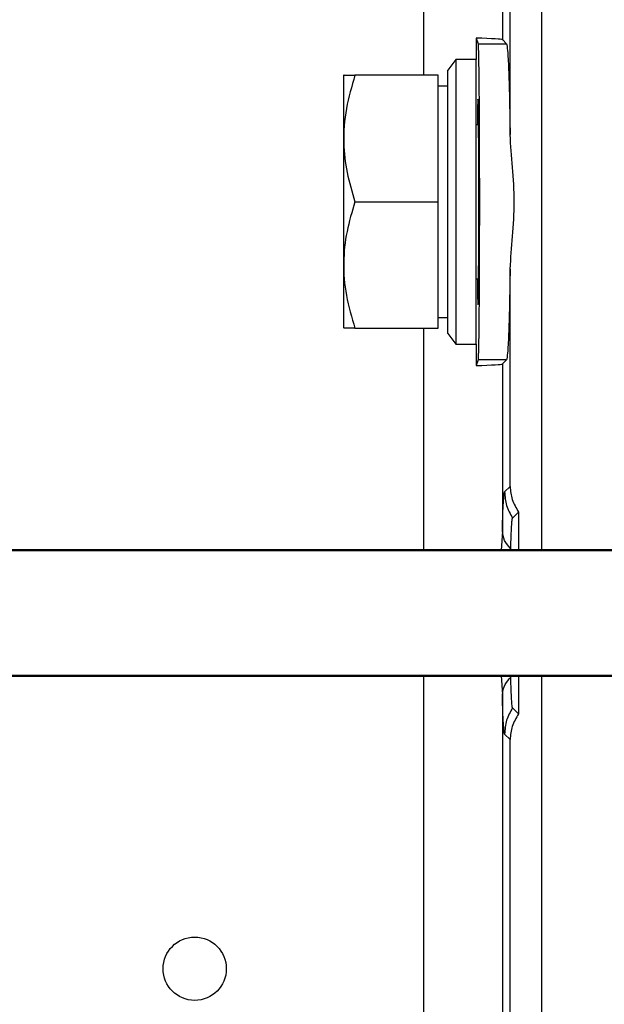
# Model space of a CAD drawing. Extents: x 0.5 to 33.5, y 0.5 to 21.5.
# Drawn here: x 9.3 to 9.4, y 6.2 to 6.3 of the extents above; entities that cross this region are included whole.
import ezdxf

# ---------------------------------------------------------------- set-up
doc = ezdxf.new("R2010")
doc.units = 0
doc.header["$MEASUREMENT"] = 0
doc.header["$PDSIZE"] = -1
doc.linetypes.add('SLD-SOLID', pattern=[0])
doc.layers.get('0').update_dxf_attribs({"linetype": 'CONTINUOUS'})
doc.layers.get('Defpoints').update_dxf_attribs({"linetype": 'CONTINUOUS'})
doc.styles.add('SLDTEXTSTYLE0', font='txt', dxfattribs={"width": 0.913})
doc.dimstyles.new('SLDDIMSTYLE0', dxfattribs={"dimtxt": 0.1875, "dimasz": 0.18, "dimexe": 0, "dimexo": 0.0625, "dimgap": 0.04687499999999999, "dimtad": 0, "dimtih": 1, "dimtoh": 1, "dimdec": 1, "dimlfac": 16, "dimrnd": 1e-09, "dimzin": 12, "dimdsep": 46, "dimtxsty": 'SLDTEXTSTYLE0', "dimsah": 1, "dimcen": 0.09, "dimadec": 0, "dimazin": 0, "dimtfac": 1, "dimtdec": 3, "dimtofl": 0, "dimtmove": 0, "dimatfit": 3, "dimfxl": 1, "dimtolj": 1, "dimtzin": 12, "dimarcsym": 0})

# ---------------------------------------------------------------- blocks, each defined once
blk = doc.blocks.new('*D33')
at = {"color": 0, "linetype": 'SLD-SOLID', "lineweight": -2, "transparency": 16777216}
for p, q in [((7.337239449175016, 4.78889870309985), (7.337239449175017, 12.77866828318069)), ((7.517239449175016, 12.77866828318069), (12.9043361161336, 12.77866828318069)), ((18.80340096505672, 12.77866828318069), (14.34396200838377, 12.77866828318069)), ((18.98340096505672, 5.09768307133514), (18.98340096505672, 12.77866828318069))]:
    blk.add_line(p, q, dxfattribs=at)
at = {"color": 0, "linetype": 'SLD-SOLID', "transparency": 16777216}
for points in [[(7.517239449175016, 12.80866828318069), (7.517239449175016, 12.74866828318069), (7.337239449175017, 12.77866828318069)], [(18.80340096505672, 12.80866828318069), (18.80340096505672, 12.74866828318069), (18.98340096505672, 12.77866828318069)]]:
    blk.add_solid(points, dxfattribs=at)
at = {"layer": 'Defpoints', "color": 0, "linetype": 'SLD-SOLID', "transparency": 16777216}
for p in [(7.337239449175017, 12.77866828318069), (18.98340096505672, 5.03518307133514), (7.337239449175016, 4.72639870309985)]:
    blk.add_point(p, dxfattribs=at)
at = {"color": 0, "linetype": 'SLD-SOLID', "transparency": 16777216, "insert": (13.62414906225869, 12.77866828318069), "char_height": 0.1875, "attachment_point": 5, "style": 'SLDTEXTSTYLE0'}
blk.add_mtext('\\A1;186.3 [473.3]', dxfattribs=at)

msp = doc.modelspace()

# ---------------------------------------------------------------- linework, layer by layer
at = {"color": 7, "linetype": 'Continuous'}
for p, q in [((9.374513887740193, 6.26451379466306), (9.374513887740193, 6.38138443789675)), ((9.356091593889431, 6.372383681874251), (9.356091593889431, 6.338332695234155)), ((9.369594157906661, 6.329103068522257), (9.369594157906661, 6.368353328433238)), ((9.368390331813366, 6.366719333975948), (9.368390331813366, 6.343882937783945)), ((9.364309232291909, 6.34411422844539), (9.364309232291909, 6.34079329347578)), ((9.364309232291909, 6.34411422844539), (9.364598748947387, 6.343245458481494)), ((9.369027737783327, 6.343245458481494), (9.368390331813366, 6.343882937783945)), ((9.364598748947387, 6.343245458481494), (9.369027737783327, 6.343245458481494)), ((9.361154468736004, 6.34079329347578), (9.359879950126022, 6.339132385996058)), ((9.364309232291909, 6.34079329347578), (9.361154468736004, 6.34079329347578)), ((9.361154468736004, 6.34079329347578), (9.361154468736004, 6.296501938466626)), ((9.364309232291909, 6.318647615971203), (9.364309232291909, 6.34079329347578)), ((9.359879950126022, 6.298162845946348), (9.359879950126022, 6.339132385996058)), ((9.343694883763959, 6.338332695234155), (9.343689017165062, 6.338322795348519)), ((9.343689017165062, 6.338322795348519), (9.343689017165062, 6.299001256260961)), ((9.35840362051404, 6.338332695234155), (9.345453103452854, 6.338332695234155)), ((9.35840362051404, 6.318647615971203), (9.35840362051404, 6.338332695234155)), ((9.359879950126022, 6.336647148039073), (9.35840362051404, 6.336647148039073)), ((9.364683227971476, 6.330650677310815), (9.364309232291909, 6.330650677310815)), ((9.345453103452854, 6.318647615971203), (9.35840362051404, 6.318647615971203)), ((9.35840362051404, 6.298962610040738), (9.35840362051404, 6.318647615971203)), ((9.364309232291909, 6.296501938466626), (9.364309232291909, 6.318647615971203)), ((9.369594157906661, 6.274361540901055), (9.369594157906661, 6.30819216342015)), ((9.364309232291909, 6.306644554631593), (9.364683227971476, 6.306644554631593)), ((9.35840362051404, 6.300648083903334), (9.359879950126022, 6.300648083903334)), ((9.345453103452854, 6.298962610040738), (9.35840362051404, 6.298962610040738)), ((9.356091593889431, 6.298962610040738), (9.356091593889431, 6.26451379466306)), ((9.359879950126022, 6.298162845946348), (9.361154468736004, 6.296501938466626)), ((9.361154468736004, 6.296501938466626), (9.364309232291909, 6.296501938466626)), ((9.364309232291909, 6.296501938466626), (9.364309232291909, 6.293181003497017)), ((9.364598748947387, 6.294049773460912), (9.364309232291909, 6.293181003497017)), ((9.369027737783327, 6.294049773460912), (9.364598748947387, 6.294049773460912)), ((9.369027737783327, 6.294049773460912), (9.368390331813366, 6.293412367490947)), ((9.368390331813366, 6.293412367490947), (9.368390331813366, 6.267406467913318)), ((9.368741154427298, 6.273508390756718), (9.369594157906661, 6.274361540901055)), ((9.369973433525239, 6.269429931204765), (9.370908862719084, 6.270365433731093)), ((9.370908862719084, 6.270365433731093), (9.370908862719084, 6.26451379466306)), ((9.368390331813366, 6.267406467913318), (9.368196440719878, 6.264390082758857)), ((9.411550313225575, 6.26451379466306), (9.079119193498244, 6.26451379466306)), ((9.079119193498244, 6.264390082758857), (9.411550313225575, 6.264390082758857)), ((9.411550313225575, 6.264390082758857), (9.079119193498244, 6.264390082758857)), ((9.411550313225575, 6.244952353971826), (9.079119193498244, 6.244952353971826)), ((9.079119193498244, 6.244952353971826), (9.411550313225575, 6.244952353971826)), ((9.079119193498244, 6.244828715400109), (9.411550313225575, 6.244828715400109)), ((9.356091593889431, 6.244828715400109), (9.356091593889431, 6.176644683067869)), ((9.368196440719878, 6.244952353971826), (9.368390331813366, 6.241936042149851)), ((9.370908862719084, 6.244828715400109), (9.370908862719084, 6.23897700299959)), ((9.374513887740193, 6.176644683067869), (9.374513887740193, 6.244828715400109)), ((9.368390331813366, 6.241936042149851), (9.368390331813366, 6.176644683067869)), ((9.370908862719084, 6.23897700299959), (9.369973433525239, 6.239912505525918)), ((9.369594157906661, 6.234980969162113), (9.368741154427298, 6.235834045973964)), ((9.369594157906661, 6.176644683067869), (9.369594157906661, 6.234980969162113))]:
    msp.add_line(p, q, dxfattribs=at)
msp.add_circle((9.320507121988086, 6.199307070867891), 0.004921259842522119, dxfattribs=at)
for centre, start_param, end_param in [((9.35609145920511, 6.343874477807018), 0.02617993879946514, 0.8393627014371995), ((9.35609145920511, 6.293420766293202), 5.443822603430051, 6.257005367369593)]:
    msp.add_ellipse(centre, major_axis=(0.01230314960629997, 0), ratio=0.02618592156924147, start_param=start_param, end_param=end_param, dxfattribs=at)
for points, knots in [([(9.364598748947387, 6.343245458481494), (9.364615475888975, 6.34306378786932), (9.364646905916373, 6.342722427657837), (9.364684278807815, 6.340989150258382), (9.364711629766582, 6.339171655757935), (9.364731321120246, 6.337541958848243), (9.364752501705176, 6.335265587135542), (9.3647745857063, 6.332080775275617), (9.364793700735135, 6.327777386820576), (9.364805246003627, 6.323252007321557), (9.364809208561354, 6.318647562663879), (9.364805206826603, 6.314043591735322), (9.364795166902105, 6.310036738635588), (9.364780887929236, 6.306675286415946), (9.364766246769406, 6.303935207021044), (9.364746557242334, 6.30132836879183), (9.364721633075511, 6.298803672625852), (9.36468779309245, 6.296475585314785), (9.364646969027206, 6.294573729791973), (9.364615497878546, 6.294231766285306), (9.364598748947387, 6.294049773460912)], [0, 0, 0, 0, 0.07635627883438521, 0.14347392337686, 0.1831098791527985, 0.218621520106269, 0.2500075808203723, 0.3149670312767735, 0.3782814615605063, 0.4399510003264769, 0.4999755830463697, 0.5599992038322464, 0.6216686087835904, 0.6637327598027631, 0.7065301472403414, 0.7500605217533124, 0.7986593473053154, 0.8565238323563618, 0.9236420481324125, 0.9999999999999999, 0.9999999999999999, 0.9999999999999999, 0.9999999999999999]), ([(9.369027737783327, 6.343245458481494), (9.369086971157614, 6.343004981442433), (9.369205437508441, 6.342524028979124), (9.369367643726434, 6.33947496960929), (9.369505588994954, 6.335034844094625), (9.36956463479585, 6.331080336438909), (9.369594157906661, 6.329103068522257)], [0, 0, 0, 0, 0.250001190676698, 0.5000007025860183, 0.7499985699366536, 1, 1, 1, 1]), ([(9.343757656372134, 6.338332695234155), (9.343737223857964, 6.338332695234155), (9.34358215360652, 6.338332695234155), (9.344148612685714, 6.338332695234155), (9.345015626076375, 6.338332695234155), (9.345453103452854, 6.338332695234155)], [0, 0, 0, 0, 0.06992713817787068, 0.530704093029839, 1, 1, 1, 1]), ([(9.345453103452854, 6.338332695234155), (9.34494521101378, 6.336624109781535), (9.343918418813494, 6.333169909479881), (9.343542720950367, 6.328052095851072), (9.344094477756634, 6.323160018105436), (9.344997471989771, 6.320160904283174), (9.345453103452854, 6.318647615971203)], [0, 0, 0, 0, 0.264615328663915, 0.5349655451486622, 0.765353618803482, 1, 1, 1, 1]), ([(9.364593175678436, 6.33464172453923), (9.364581941814343, 6.334545426593674), (9.364560915742715, 6.33436518874465), (9.364529571847392, 6.333087764130369), (9.364512457603297, 6.331510776451022), (9.364503123385397, 6.330650677310815)], [0, 0, 0, 0, 0.3427629807370114, 0.6415387370588163, 1, 1, 1, 1]), ([(9.364593175678436, 6.302653507403178), (9.364604328379997, 6.302744737466285), (9.364625202548545, 6.302915489969939), (9.364659283927423, 6.304402826544184), (9.364688968841364, 6.306739047714895), (9.364710210490145, 6.309786941480516), (9.364727348098803, 6.313503435763325), (9.364736379622542, 6.318647843504063), (9.364727348793892, 6.323792213183716), (9.364710211825397, 6.327508556118933), (9.364688962942537, 6.330556541157462), (9.364659289048596, 6.332892648982679), (9.364625204213922, 6.334379803541036), (9.364604328553284, 6.334550519241541), (9.364593175678436, 6.33464172453923)], [0, 0, 0, 0, 0.07755347251428779, 0.1451544496147036, 0.2500813977308946, 0.315270522336242, 0.3787466125444872, 0.5000015479477767, 0.6212659447631523, 0.6847383104089447, 0.7499180578819552, 0.854863264160343, 0.9224603293157929, 1, 1, 1, 1]), ([(9.369594157906661, 6.30819216342015), (9.369711312735049, 6.309869745345467), (9.369945571242603, 6.313224176772179), (9.370405654430158, 6.318647979147538), (9.369942502363877, 6.324071286961109), (9.369710288722146, 6.327425576936236), (9.369594157906661, 6.329103068522257)], [0, 0, 0, 0, 0.2500650701252572, 0.5000209630850942, 0.7499588187572438, 0.9999999999999999, 0.9999999999999999, 0.9999999999999999, 0.9999999999999999]), ([(9.345453103452854, 6.318647615971203), (9.344991622238737, 6.317112622836291), (9.344061015851722, 6.314017210993562), (9.343541977599827, 6.30910999199196), (9.34394878272414, 6.304020074059189), (9.34494763430439, 6.300661976393926), (9.345453103452854, 6.298962610040738)], [0, 0, 0, 0, 0.2379825270107407, 0.4799069883224623, 0.7368067719663649, 1, 1, 1, 1]), ([(9.369594157906661, 6.30819216342015), (9.369564634658204, 6.306214920041615), (9.36950558825437, 6.302260439519335), (9.369367643749989, 6.297820361160241), (9.369205437715735, 6.294771180607452), (9.369086971183904, 6.294290242874211), (9.369027737783327, 6.294049773460912)], [0, 0, 0, 0, 0.2499994683500042, 0.4999981483831485, 0.7499985058451505, 0.9999999999999999, 0.9999999999999999, 0.9999999999999999, 0.9999999999999999]), ([(9.364503123385397, 6.306644554631593), (9.364512456854825, 6.305784301477264), (9.364529567725562, 6.304207215846593), (9.36456091393228, 6.302929981572009), (9.3645819415935, 6.302749780378634), (9.364593175678436, 6.302653507403178)], [0, 0, 0, 0, 0.3585351838362739, 0.6572956851976469, 1, 1, 1, 1]), ([(9.345453103452854, 6.298962610040738), (9.344925203803214, 6.298962610040738), (9.343927676456993, 6.298962610040738), (9.343812078800909, 6.298962610040738), (9.343757656372134, 6.298962610040738)], [0, 0, 0, 0, 0.5292081982935255, 0.9999999999999999, 0.9999999999999999, 0.9999999999999999, 0.9999999999999999]), ([(9.368390331813366, 6.267406467913318), (9.368414117548454, 6.26828669964343), (9.368461682471441, 6.27004692081376), (9.368548392085586, 6.2719200464553), (9.368642399691453, 6.273191250326182), (9.36870823358484, 6.273402668939322), (9.368741154427298, 6.273508390756718)], [0, 0, 0, 0, 0.2500420400630842, 0.5000152543185186, 0.7499780402555578, 0.9999999999999999, 0.9999999999999999, 0.9999999999999999, 0.9999999999999999]), ([(9.368741154427298, 6.273508390756718), (9.368796273585374, 6.272783331726894), (9.368906510582477, 6.271333231018359), (9.369617795381266, 6.270064359415088), (9.369973433525239, 6.269429931204765)], [0, 0, 0, 0, 0.5000059827277302, 0.9999999999999999, 0.9999999999999999, 0.9999999999999999, 0.9999999999999999]), ([(9.369594157906661, 6.274361540901055), (9.369656984282614, 6.273673680056102), (9.369782582469462, 6.272298555777145), (9.37053354471891, 6.271009621090903), (9.370908862719084, 6.270365433731093)], [0, 0, 0, 0, 0.5002172207129848, 1, 1, 1, 1]), ([(9.369698583366997, 6.26464872643765), (9.369717164741921, 6.26533843548967), (9.36975432288289, 6.266717682519901), (9.369822305628261, 6.26818530508727), (9.36989594742171, 6.269181391621554), (9.36994760276285, 6.269347078065605), (9.369973433525239, 6.269429931204765)], [0, 0, 0, 0, 0.250030791915211, 0.4999995667817995, 0.7499698559489639, 1, 1, 1, 1]), ([(9.369698583366997, 6.26464872643765), (9.369331089775898, 6.265077698601102), (9.36859609800183, 6.265935648288058), (9.36845892082853, 6.266916192662911), (9.368390331813366, 6.267406467913318)], [0, 0, 0, 0, 0.4999968762456105, 0.9999999999999999, 0.9999999999999999, 0.9999999999999999, 0.9999999999999999]), ([(9.368390331813366, 6.241936042149851), (9.368474670780977, 6.242485272156129), (9.368625391047068, 6.24346678870816), (9.369370442481156, 6.244318615827887), (9.369698583366997, 6.244693783625519)], [0, 0, 0, 0, 0.5595728417853317, 1, 1, 1, 1]), ([(9.369973433525239, 6.239912505525918), (9.369947602803364, 6.239995359853013), (9.369895947536094, 6.240161048695628), (9.369822304540108, 6.241157125574182), (9.369754323497503, 6.242624836669933), (9.36971716486498, 6.244004080653228), (9.369698583366997, 6.244693783625519)], [0, 0, 0, 0, 0.2500279545915646, 0.4999961241602037, 0.7499687049569338, 1, 1, 1, 1]), ([(9.368741154427298, 6.235834045973964), (9.368708233331539, 6.235939763086015), (9.368642397940853, 6.236151175471071), (9.368548392395333, 6.237422488733475), (9.368461682798468, 6.239295571538985), (9.368414117590966, 6.241055806976964), (9.368390331813366, 6.241936042149851)], [0, 0, 0, 0, 0.2500171461469043, 0.4999826437444638, 0.7499579575926851, 0.9999999999999999, 0.9999999999999999, 0.9999999999999999, 0.9999999999999999]), ([(9.369973433525239, 6.239912505525918), (9.369617795381266, 6.239278077315595), (9.368906510582477, 6.238009205712324), (9.368796273585374, 6.236559105003789), (9.368741154427298, 6.235834045973964)], [0, 0, 0, 0, 0.4999940172722697, 0.9999999999999999, 0.9999999999999999, 0.9999999999999999, 0.9999999999999999]), ([(9.370908862719084, 6.23897700299959), (9.370533544774858, 6.238332813181297), (9.369782590526796, 6.237043887117253), (9.369656986529563, 6.235668802798292), (9.369594157906661, 6.234980969162113)], [0, 0, 0, 0, 0.4997880299452794, 1, 1, 1, 1])]:
    msp.add_open_spline(points, degree=3, knots=knots, dxfattribs=at)

# ---------------------------------------------------------------- dimensions: what is measured, and where the dimension line sits
at = {"color": 7, "linetype": 'SLD-SOLID'}
dim = msp.add_linear_dim(base=(7.337239449175017, 12.77866828318069), p1=(18.98340096505672, 5.03518307133514), p2=(7.337239449175016, 4.72639870309985), dimstyle='SLDDIMSTYLE0', dxfattribs=at)
dim.commit()
dim.dimension.update_dxf_attribs({"geometry": '*D33', "text_midpoint": (13.62414906225869, 12.77866828318069), "dimtype": 160})

doc.saveas('drawing.dxf')
